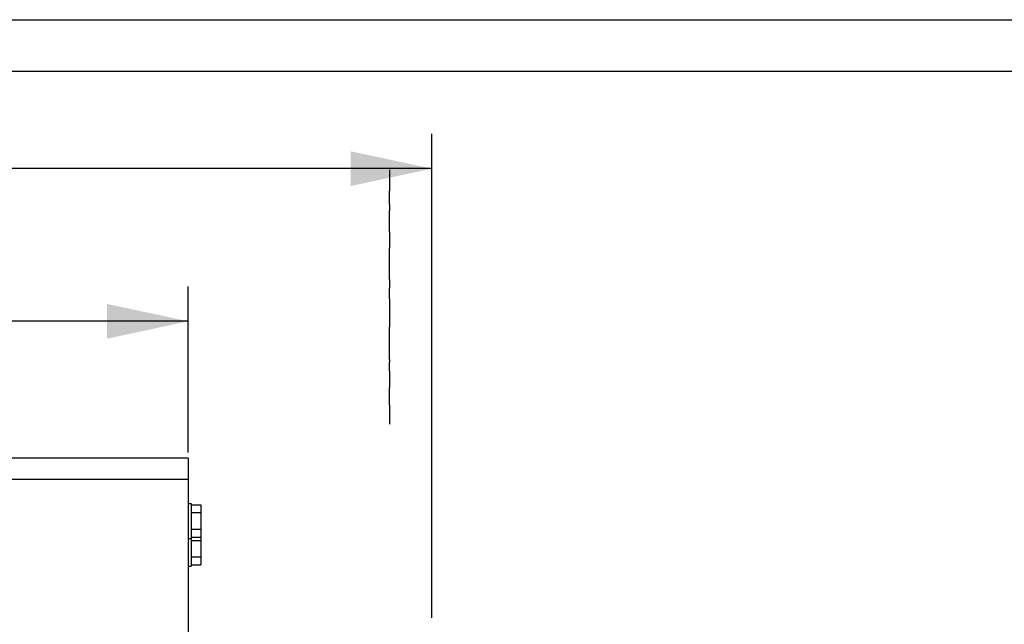
# Model space of a CAD drawing. Units: millimetres. Extents: x 0 to 420, y 0 to 299.
# Drawn here: x 334 to 376, y 273 to 299 of the extents above; entities that cross this region are included whole.
import ezdxf

# ---------------------------------------------------------------- set-up
doc = ezdxf.new("R2010")
doc.units = ezdxf.units.MM
doc.header["$LTSCALE"] = 23.1
doc.layers.get('0').update_dxf_attribs({"linetype": 'CONTINUOUS'})
doc.styles.get("Standard").update_dxf_attribs({"font": 'txt', "width": 0.8})
doc.dimstyles.new('DIMSTYLE_1', dxfattribs={"dimtxt": 3, "dimasz": 3.5, "dimexe": 1.5, "dimexo": 1, "dimgap": 0.75, "dimtad": 1, "dimdsep": 46, "dimtxsty": 'Standard', "dimblk": '_FILLED', "dimblk1": '_FILLED', "dimblk2": '_FILLED', "dimcen": 0.09, "dimadec": 0, "dimazin": 0, "dimtp": 0.5, "dimtm": 0.5, "dimtfac": 1, "dimtdec": 65535, "dimtofl": 0, "dimtmove": 0, "dimatfit": 3, "dimldrblk": '_FILLED', "dimfxl": 1, "dimtolj": 1, "dimarcsym": 0})
doc.dimstyles.new('DIMSTYLE_2', dxfattribs={"dimtxt": 3, "dimasz": 3.5, "dimexe": 1.5, "dimexo": 1, "dimgap": 0.75, "dimtad": 1, "dimdsep": 46, "dimtxsty": 'Standard', "dimblk": '_FILLED', "dimblk1": '_FILLED', "dimblk2": '_FILLED', "dimcen": 0.09, "dimadec": 0, "dimazin": 0, "dimtp": 0.1, "dimtm": 0.1, "dimtfac": 1, "dimtdec": 65535, "dimtofl": 0, "dimtmove": 0, "dimatfit": 3, "dimldrblk": '_FILLED', "dimfxl": 1, "dimtolj": 1, "dimarcsym": 0})

# ---------------------------------------------------------------- blocks, each defined once
blk = doc.blocks.new('_FILLED')
at = {"color": 0, "linetype": 'ByBlock'}
blk.add_solid([(0, 0), (-1, 0.214), (-1, -0.214)], dxfattribs=at)
blk = doc.blocks.new('*D1')
at = {"color": 7, "linetype": 'Continuous', "transparency": 16777216}
for p, q in [((196.976, 286.979), (196.976, 287.729)), ((340.976, 286.979), (340.976, 287.729)), ((196.976, 280.582), (196.976, 286.979)), ((340.976, 280.582), (340.976, 286.979)), ((196.976, 286.229), (268.976, 286.229)), ((340.976, 286.229), (268.976, 286.229))]:
    blk.add_line(p, q, dxfattribs=at)
at = {"color": 7, "linetype": 'Continuous', "transparency": 16777216, "xscale": 3.5, "yscale": 3.5, "zscale": 3.5, "rotation": 180}
blk.add_blockref('_FILLED', (196.976, 286.229), dxfattribs=at)
at = {"color": 7, "linetype": 'Continuous', "transparency": 16777216, "xscale": 3.5, "yscale": 3.5, "zscale": 3.5}
blk.add_blockref('_FILLED', (340.976, 286.229), dxfattribs=at)
at = {"color": 7, "linetype": 'Continuous', "transparency": 16777216, "insert": (263.855, 289.979), "char_height": 3, "width": 7.2, "attachment_point": 2, "line_spacing_factor": 0.9}
blk.add_mtext('960', dxfattribs=at)
blk = doc.blocks.new('*D2')
at = {"color": 7, "linetype": 'Continuous', "transparency": 16777216}
for p, q in [((196.976, 293.552), (196.976, 294.302)), ((351.476, 293.552), (351.476, 294.302)), ((196.976, 251.855), (196.976, 293.552)), ((351.476, 273.459), (351.476, 293.552)), ((196.976, 292.802), (274.226, 292.802)), ((351.476, 292.802), (274.226, 292.802))]:
    blk.add_line(p, q, dxfattribs=at)
at = {"color": 7, "linetype": 'Continuous', "transparency": 16777216, "xscale": 3.5, "yscale": 3.5, "zscale": 3.5, "rotation": 180}
blk.add_blockref('_FILLED', (196.976, 292.802), dxfattribs=at)
at = {"color": 7, "linetype": 'Continuous', "transparency": 16777216, "xscale": 3.5, "yscale": 3.5, "zscale": 3.5}
blk.add_blockref('_FILLED', (351.476, 292.802), dxfattribs=at)
at = {"color": 7, "linetype": 'Continuous', "transparency": 16777216, "insert": (263.266, 296.552), "char_height": 3, "width": 9.6, "attachment_point": 2, "line_spacing_factor": 0.9}
blk.add_mtext('1030', dxfattribs=at)

msp = doc.modelspace()

# ---------------------------------------------------------------- linework, layer by layer
at = {"color": 7, "linetype": 'Continuous'}
for p, q in [((0, 299.216), (420, 299.216)), ((0, 297), (420, 297)), ((0, 297), (420, 297)), ((349.646, 292.753), (349.646, 291.853)), ((349.646, 291.253), (349.646, 291.853)), ((349.646, 291.253), (349.646, 290.993)), ((349.646, 290.082), (349.646, 290.993)), ((349.646, 290.082), (349.646, 289.382)), ((349.646, 288.032), (349.646, 289.382)), ((349.646, 288.032), (349.646, 287.653)), ((349.646, 287.203), (349.646, 287.653)), ((349.646, 287.203), (349.646, 287.162)), ((349.646, 287.162), (349.646, 286.802)), ((349.646, 286.802), (349.646, 285.977)), ((349.646, 284.582), (349.646, 285.977)), ((349.646, 284.582), (349.646, 284.473)), ((349.646, 284.082), (349.646, 284.473)), ((349.646, 284.082), (349.646, 283.378)), ((349.646, 282.628), (349.646, 283.378)), ((349.646, 282.628), (349.646, 281.803)), ((340.976, 280.33), (196.976, 280.33)), ((340.976, 280.33), (340.976, 221.68)), ((196.976, 279.43), (340.976, 279.43)), ((340.976, 278.38), (341.096, 278.38)), ((341.096, 278.38), (341.096, 275.68)), ((341.096, 278.323), (341.516, 278.323)), ((341.516, 277.977), (341.096, 277.977)), ((341.516, 278.323), (341.516, 275.737)), ((341.096, 277.284), (341.516, 277.284)), ((340.976, 276.88), (341.096, 276.88)), ((341.096, 276.937), (341.516, 276.937)), ((341.516, 276.777), (341.096, 276.777)), ((341.096, 276.084), (341.516, 276.084)), ((340.976, 275.68), (341.096, 275.68)), ((341.096, 275.737), (341.516, 275.737))]:
    msp.add_line(p, q, dxfattribs=at)

# ---------------------------------------------------------------- dimensions: what is measured, and where the dimension line sits
for base, p1, p2, text, dimstyle, picture, middle in [((351.476, 292.802), (196.976, 250.855), (351.476, 272.459), '1030', 'DIMSTYLE_2', '*D2', (263.566, 292.802)), ((340.976, 286.229), (196.976, 279.582), (340.976, 279.582), '960', 'DIMSTYLE_1', '*D1', (263.855, 286.229))]:
    dim = msp.add_linear_dim(base=base, p1=p1, p2=p2, text=text, dimstyle=dimstyle, dxfattribs=at)
    dim.commit()
    dim.dimension.update_dxf_attribs({"geometry": picture, "text_midpoint": middle, "dimtype": 160})

doc.saveas('drawing.dxf')
